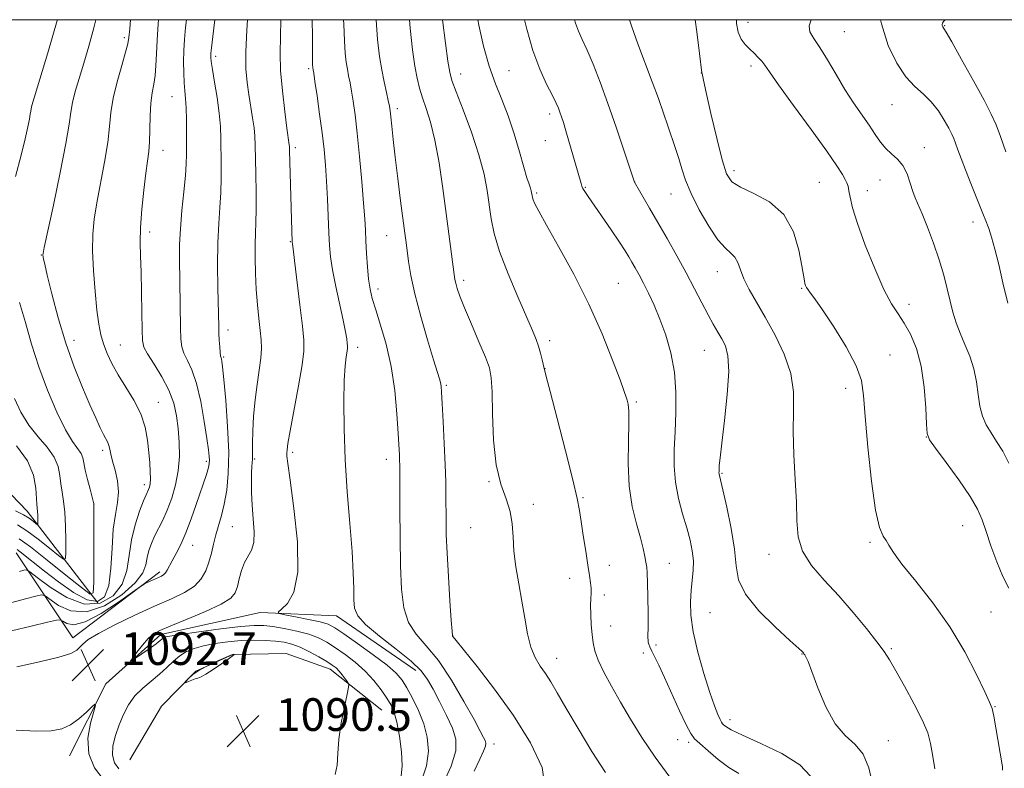
# Model space of a CAD drawing. Extents: x 2129800 to 2132700, y 324800 to 327700.
# Drawn here: x 2131691 to 2131932, y 327317 to 327500 of the extents above; entities that cross this region are included whole.
import ezdxf

# ---------------------------------------------------------------- set-up
doc = ezdxf.new("R2010")
doc.units = 0
doc.header["$MEASUREMENT"] = 0
for name, color, linetype, lineweight in [('DTM HARD BREAKLINE', 7, 'Continuous', 0), ('DTM SPOT ELEVATION', 2, 'Continuous', 13), ('GRID LINE', 7, 'Continuous', 0), ('INDEX CONTOUR', 41, 'Continuous', 13), ('INDEX CONTOUR DEPRESSION', 41, 'Continuous', 13), ('INTERMEDIATE CONTOUR', 44, 'Continuous', 0), ('SPOT ELEVATION', 7, 'Continuous', 0)]:
    doc.layers.add(name, color=color, linetype=linetype, lineweight=lineweight)
doc.styles.add('Style-ITALICS', font='ITALICS.shx')

# ---------------------------------------------------------------- blocks, each defined once
blk = doc.blocks.new('SPOT')
at = {"layer": 'SPOT ELEVATION'}
for p, q in [((-3.910000000149012, -3.909999999974389), (3.819999999832362, 3.809999999997672)), ((-1.649999999906868, 3.770000000018626), (1.71999999973923, -3.929999999993015))]:
    blk.add_line(p, q, dxfattribs=at)

msp = doc.modelspace()

# ---------------------------------------------------------------- linework, layer by layer
at = {"layer": 'DTM HARD BREAKLINE', "extrusion": (-0.1034707632363338, 0.2482455913348527, 0.9631551939008065), "elevation": -138254.9373249877, "flags": 128}
msp.add_lwpolyline([(-2093563.271661344, 499154.1728622636), (-2093568.062552221, 499179.6426377748), (-2093593.973359188, 499172.689574971)], dxfattribs=at)
at = {"layer": 'DTM HARD BREAKLINE'}
for points in [[(2131710.54, 327357.16, 1082.29), (2131693.25, 327379.62, 1077.24), (2131683.49, 327389.7, 1073.9), (2131656.15, 327399.56, 1069.36), (2131628.08, 327423.01, 1063.35), (2131611.51, 327433, 1058.25), (2131571.64, 327447.8, 1047.31), (2131545.87, 327468.45, 1035.64), (2131531.789, 327500, 1025.188)], [(2131703.65, 327319.66, 1094.76), (2131712.49, 327337.35, 1093.73), (2131725.94, 327349.42, 1094.36), (2131750.25, 327354.83, 1095.66), (2131768.97, 327353.94, 1097.25), (2131788.41, 327340.58, 1097.42)], [(2131718.4, 327318.72, 1090.45), (2131726.17, 327331.85, 1090.11), (2131734.56, 327340.46, 1089.94), (2131743.58, 327344.54, 1089.99), (2131756.62, 327344.71, 1090.33), (2131767.43, 327340.88, 1091.41), (2131780.03, 327330.84, 1093)]]:
    msp.add_polyline3d(points, dxfattribs=at)
at = {"layer": 'DTM SPOT ELEVATION'}
for p in [(2131869.67, 327499.34, 1118.7), (2131917.81, 327498.57, 1124.08), (2131717.06, 327495.61, 1085.68), (2131893.26, 327497.09, 1120.97), (2131739.39, 327490.99, 1092.37), (2131762.12, 327488.03, 1097.74), (2131870.43, 327488.62, 1117.56), (2131799.35, 327486.73, 1106.65), (2131811.16, 327487.53, 1108.99), (2131858.26, 327486.91, 1115.98), (2131728.67, 327481.13, 1089.13), (2131904.96, 327479.15, 1121.22), (2131783.84, 327478.18, 1102.41), (2131821.13, 327476.87, 1109.57), (2131758.9, 327468.64, 1096.35), (2131820.07, 327470.4, 1109.03), (2131912.85, 327468.61, 1120.61), (2131726.51, 327468, 1088.64), (2131866.22, 327463.02, 1116.48), (2131841.98, 327460.21, 1112.02), (2131887.14, 327460.17, 1117), (2131901.95, 327460.75, 1119.22), (2131817.96, 327457.57, 1108.23), (2131829.88, 327458.91, 1110.13), (2131850.8, 327457.27, 1113.19), (2131898.86, 327458.11, 1118.63), (2131924.73, 327450.42, 1121.4), (2131723.23, 327448.03, 1088.45), (2131781.24, 327447.11, 1101.15), (2131757.69, 327445.66, 1095.91), (2131696.75, 327442.38, 1083.94), (2131862.16, 327438.28, 1113.28), (2131800.13, 327436.13, 1104.4), (2131837.92, 327435.44, 1108.94), (2131779.1, 327434.07, 1100.5), (2131882.83, 327434.17, 1115.87), (2131909.09, 327430.27, 1118.55), (2131742.43, 327424.01, 1092.49), (2131704.75, 327421.44, 1084.68), (2131821.11, 327421.38, 1106.43), (2131716.05, 327420.35, 1086.86), (2131774.14, 327419.75, 1098.46), (2131858.99, 327418.97, 1111.13), (2131741.35, 327417.4, 1092.18), (2131904.43, 327417.84, 1116.69), (2131819.96, 327414.5, 1106.02), (2131795.87, 327410.47, 1102.23), (2131893.56, 327409.67, 1115.48), (2131725.32, 327406.31, 1086.76), (2131842.35, 327406.35, 1108.23), (2131913.35, 327397.77, 1117.98), (2131711.76, 327394.51, 1083.62), (2131758.2, 327394, 1096.32), (2131737.13, 327391.78, 1089.69), (2131748.93, 327392.42, 1094.17), (2131781.17, 327392.3, 1099.42), (2131806.33, 327386.8, 1103.87), (2131863.29, 327388.86, 1112.13), (2131721.96, 327386.08, 1085.56), (2131829.29, 327382.92, 1106.18), (2131709.58, 327381.4, 1081.99), (2131817.13, 327381.27, 1104.4), (2131743.49, 327375.85, 1092.97), (2131801.81, 327375.59, 1103.07), (2131922.19, 327376.04, 1117.06), (2131733.75, 327371.23, 1090.74), (2131899.53, 327372.01, 1115.76), (2131874.79, 327369.06, 1113.4), (2131835.71, 327366.33, 1106.72), (2131850.42, 327366.81, 1108.8), (2131826.05, 327363.2, 1105.33), (2131834.52, 327359.1, 1106.37), (2131860.38, 327354.73, 1111.08), (2131929.18, 327354.95, 1117.05), (2131836.03, 327351.5, 1106.68), (2131797.4, 327349.08, 1102.02), (2131847.14, 327346.84, 1108.29), (2131904.76, 327345.97, 1114.21), (2131822.83, 327343.6, 1104.71), (2131844.05, 327344.88, 1107.64), (2131882.88, 327344.59, 1111.94), (2131930.15, 327331.69, 1116.08), (2131865.31, 327328.53, 1110.55), (2131807.49, 327322.6, 1100.54), (2131852.47, 327323.62, 1107.21), (2131855.17, 327322.99, 1107.56), (2131904.01, 327323.36, 1112.76)]:
    msp.add_point(p, dxfattribs=at)
at = {"layer": 'GRID LINE', "flags": 128}
msp.add_lwpolyline([(2130000, 325000), (2132500, 325000), (2132500, 327500), (2130000, 327500), (2130000, 325000)], dxfattribs=at)
at = {"layer": 'INDEX CONTOUR', "flags": 128}
for points, elevation in [([(2131732.217, 327500), (2131732.014, 327498.059), (2131731.765, 327495.159), (2131731.611, 327492.426), (2131731.546, 327489.647), (2131731.565, 327486.952), (2131731.664, 327484.56), (2131731.832, 327482.58), (2131732.02, 327480.675), (2131732.17, 327478.398), (2131732.242, 327475.469), (2131732.258, 327469.316), (2131732.261, 327466.965), (2131732.202, 327464.704), (2131731.997, 327461.822), (2131731.603, 327457.849), (2131731.135, 327453.265), (2131730.75, 327448.798), (2131730.565, 327444.956), (2131730.539, 327441.389), (2131730.772, 327424.498), (2131730.862, 327421.743), (2131731.092, 327419.854), (2131731.599, 327418.294), (2131732.465, 327416.55), (2131733.561, 327414.209), (2131734.708, 327410.889), (2131735.747, 327406.435), (2131736.61, 327401.616), (2131737.245, 327397.44), (2131737.628, 327394.663), (2131737.809, 327393.043), (2131737.862, 327392.09), (2131737.841, 327391.368), (2131737.731, 327390.652), (2131737.501, 327389.772), (2131737.115, 327388.557), (2131734.657, 327381.243), (2131733.422, 327377.712), (2131732.119, 327374.323), (2131730.849, 327371.485), (2131729.698, 327369.222), (2131728.753, 327367.462), (2131727.56, 327365.168), (2131727.132, 327364.504), (2131726.677, 327364.063), (2131726.105, 327363.728), (2131722.424, 327362.021), (2131721.853, 327361.728), (2131720.974, 327361.14), (2131719.033, 327359.755), (2131715.579, 327357.316), (2131711.369, 327354.562), (2131707.461, 327352.479), (2131704.688, 327351.777), (2131702.973, 327352.062), (2131702.015, 327352.662), (2131701.421, 327353.009), (2131700.435, 327352.953), (2131698.214, 327352.441), (2131694.256, 327351.478), (2131689.429, 327350.265)], 1090), ([(2131770.706, 327500), (2131770.732, 327498.867), (2131770.887, 327494.806), (2131771.088, 327491.805), (2131771.333, 327489.605), (2131771.617, 327487.859), (2131771.936, 327486.241), (2131772.288, 327484.529), (2131772.668, 327482.523), (2131773.076, 327480.003), (2131773.526, 327476.664), (2131774.034, 327472.179), (2131774.599, 327466.462), (2131775.149, 327460.381), (2131775.591, 327455.042), (2131775.864, 327451.228), (2131776.026, 327448.425), (2131776.157, 327445.795), (2131776.332, 327442.718), (2131776.56, 327439.446), (2131776.838, 327436.447), (2131777.185, 327434.011), (2131777.713, 327431.707), (2131778.554, 327428.922), (2131779.769, 327425.175), (2131781.137, 327420.503), (2131782.36, 327415.075), (2131783.212, 327409.156), (2131783.737, 327403.416), (2131784.047, 327398.624), (2131784.35, 327393.292), (2131784.409, 327392.005), (2131784.438, 327390.917), (2131784.45, 327389.144), (2131784.469, 327380.068), (2131784.516, 327373.131), (2131784.626, 327366.244), (2131784.863, 327360.485), (2131785.431, 327355.916), (2131786.564, 327352.345), (2131788.432, 327349.48), (2131790.93, 327346.639), (2131793.893, 327343.04), (2131797.103, 327338.224), (2131800.161, 327333.017), (2131802.621, 327328.564), (2131804.162, 327325.725), (2131804.963, 327324.203), (2131805.329, 327323.414), (2131805.495, 327322.822), (2131805.41, 327322.073), (2131804.953, 327320.862), (2131804.025, 327318.9), (2131802.621, 327315.964)], 1100), ([(2131815.001, 327500), (2131815.542, 327497.666), (2131817.007, 327492.425), (2131818.7, 327487.878), (2131820.396, 327484.178), (2131821.808, 327481.402), (2131822.73, 327479.552), (2131823.28, 327478.323), (2131823.656, 327477.337), (2131824.033, 327476.238), (2131824.495, 327474.779), (2131825.105, 327472.734), (2131828.817, 327459.846), (2131829.013, 327459.259), (2131829.288, 327458.648), (2131829.738, 327457.883), (2131830.542, 327456.674), (2131836.174, 327448.49), (2131838.193, 327445.516), (2131839.595, 327443.387), (2131840.529, 327441.886), (2131841.281, 327440.606), (2131842.089, 327439.194), (2131843.021, 327437.514), (2131844.102, 327435.481), (2131845.345, 327433.023), (2131846.707, 327430.098), (2131848.137, 327426.677), (2131849.555, 327422.748), (2131850.796, 327418.385), (2131851.666, 327413.682), (2131852.039, 327408.754), (2131852.036, 327403.808), (2131851.84, 327399.073), (2131851.633, 327394.712), (2131851.594, 327390.635), (2131851.898, 327386.684), (2131852.649, 327382.755), (2131853.663, 327378.975), (2131854.688, 327375.526), (2131855.504, 327372.534), (2131856.051, 327369.899), (2131856.305, 327367.466), (2131856.271, 327365.091), (2131856.051, 327362.678), (2131855.78, 327360.147), (2131855.599, 327357.375), (2131855.693, 327354.1), (2131856.262, 327350.024), (2131857.41, 327345.039), (2131858.883, 327339.819), (2131860.334, 327335.224), (2131861.48, 327331.925), (2131862.304, 327329.809), (2131862.853, 327328.564), (2131863.186, 327327.892), (2131863.429, 327327.54), (2131863.713, 327327.266), (2131864.257, 327326.838), (2131865.6, 327326.054), (2131868.362, 327324.72), (2131872.829, 327322.718), (2131877.952, 327320.231), (2131882.351, 327317.515), (2131884.986, 327314.733)], 1110), ([(2131885.164, 327500), (2131884.61, 327498.489), (2131884.818, 327497.003), (2131885.776, 327495.376), (2131887.282, 327493.18), (2131889.145, 327490.134), (2131891.225, 327486.56), (2131893.396, 327482.928), (2131895.535, 327479.628), (2131899.301, 327474.147), (2131900.773, 327471.912), (2131902.08, 327470.003), (2131903.395, 327468.421), (2131904.834, 327467.118), (2131906.285, 327465.837), (2131907.583, 327464.269), (2131908.598, 327462.228), (2131909.381, 327459.988), (2131910.021, 327457.947), (2131910.619, 327456.335), (2131912.295, 327452.467), (2131913.621, 327449.19), (2131915.111, 327445.238), (2131916.495, 327441.164), (2131917.576, 327437.419), (2131918.41, 327434.064), (2131919.12, 327431.06), (2131919.822, 327428.349), (2131920.612, 327425.784), (2131921.583, 327423.2), (2131922.77, 327420.461), (2131923.985, 327417.548), (2131924.982, 327414.474), (2131925.601, 327411.282), (2131926.001, 327408.157), (2131926.431, 327405.314), (2131927.091, 327402.903), (2131928.008, 327400.795), (2131929.165, 327398.795), (2131930.532, 327396.702), (2131932.019, 327394.298), (2131933.525, 327391.361)], 1120), ([(2131690.116, 327407.181), (2131691.712, 327403.833), (2131693.657, 327400.675), (2131695.915, 327397.83), (2131698.131, 327395.25), (2131699.876, 327392.846), (2131700.847, 327390.545), (2131701.271, 327388.347), (2131701.5, 327386.27), (2131701.814, 327384.272), (2131702.179, 327382.073), (2131702.485, 327379.337), (2131702.651, 327375.91), (2131702.705, 327372.39), (2131702.706, 327369.563), (2131702.637, 327368.054), (2131702.184, 327367.845), (2131700.957, 327368.757), (2131698.734, 327370.549), (2131695.948, 327372.744), (2131693.196, 327374.8), (2131690.857, 327376.267)], 1080)]:
    msp.add_lwpolyline(points, dxfattribs=dict(at, elevation=elevation))
at = {"layer": 'INDEX CONTOUR DEPRESSION', "elevation": 1090, "flags": 128}
msp.add_lwpolyline([(2131732.073, 327337.948), (2131732.726, 327338.636), (2131733.821, 327339.588), (2131735.485, 327340.716), (2131737.728, 327341.92), (2131740.099, 327343.037), (2131743.112, 327344.358), (2131743.534, 327344.53), (2131743.645, 327344.555), (2131743.944, 327344.544), (2131743.949, 327344.528), (2131743.923, 327344.488), (2131743.825, 327344.383), (2131743.429, 327344.066), (2131742.465, 327343.361), (2131740.795, 327342.188), (2131738.805, 327340.837), (2131737.016, 327339.694), (2131735.81, 327339.038), (2131735.02, 327338.73), (2131734.342, 327338.528), (2131733.553, 327338.244), (2131732.748, 327337.916), (2131731.766, 327337.506), (2131731.758, 327337.585), (2131732.073, 327337.948)], dxfattribs=at)
at = {"layer": 'INTERMEDIATE CONTOUR', "flags": 128}
for points, elevation in [([(2131725.404, 327500), (2131725.313, 327498.959), (2131725.036, 327495.002), (2131724.883, 327491.609), (2131724.769, 327488.764), (2131724.577, 327486.354), (2131724.232, 327484.226), (2131723.83, 327482.07), (2131723.501, 327479.537), (2131723.34, 327476.423), (2131723.276, 327473.101), (2131723.198, 327470.088), (2131723.015, 327467.692), (2131722.714, 327465.375), (2131722.301, 327462.393), (2131721.803, 327458.262), (2131721.328, 327453.552), (2131721.001, 327449.095), (2131720.911, 327445.453), (2131720.989, 327442.095), (2131721.129, 327438.224), (2131721.241, 327433.353), (2131721.319, 327428.262), (2131721.373, 327424.046), (2131721.458, 327421.45), (2131721.811, 327419.816), (2131722.711, 327418.135), (2131724.306, 327415.639), (2131726.223, 327412.52), (2131727.957, 327409.211), (2131729.121, 327406.047), (2131729.8, 327402.97), (2131730.197, 327399.824), (2131730.459, 327396.492), (2131730.518, 327393.023), (2131730.254, 327389.506), (2131729.589, 327386.039), (2131728.631, 327382.77), (2131727.533, 327379.855), (2131726.43, 327377.404), (2131724.444, 327373.463), (2131723.648, 327371.703), (2131723.027, 327369.986), (2131722.605, 327368.277), (2131722.295, 327366.509), (2131721.555, 327364.503), (2131719.729, 327362.051), (2131716.407, 327359.13), (2131712.151, 327356.462), (2131707.77, 327354.952), (2131703.956, 327355.197), (2131700.946, 327356.545), (2131697.683, 327358.885), (2131696.769, 327359.083), (2131695.338, 327358.797), (2131692.819, 327358.174), (2131689.481, 327357.265)], 1088), ([(2131700.676, 327500), (2131700.628, 327499.828), (2131698.292, 327491.849), (2131694.431, 327478.988), (2131694.215, 327478.159), (2131694.118, 327477.586), (2131694.015, 327476.852), (2131693.814, 327475.658), (2131693.423, 327473.721), (2131692.763, 327470.827), (2131691.759, 327466.776), (2131690.402, 327461.573)], 1082), ([(2131739.158, 327500), (2131738.681, 327495.913), (2131738.353, 327493.069), (2131738.214, 327491.763), (2131738.176, 327491.214), (2131738.18, 327490.7), (2131738.287, 327489.715), (2131738.584, 327487.811), (2131739.113, 327484.725), (2131739.734, 327480.941), (2131740.256, 327477.134), (2131740.54, 327473.808), (2131740.648, 327470.809), (2131740.732, 327464.609), (2131740.746, 327461.185), (2131740.656, 327457.647), (2131740.422, 327454.018), (2131740.137, 327450.037), (2131739.923, 327445.368), (2131739.87, 327439.891), (2131739.933, 327434.353), (2131740.137, 327424.726), (2131740.189, 327423.198), (2131740.27, 327421.517), (2131740.374, 327419.828), (2131740.488, 327418.454), (2131740.598, 327417.62), (2131740.705, 327417.173), (2131740.802, 327416.862), (2131740.901, 327416.351), (2131741.064, 327414.953), (2131741.369, 327411.889), (2131741.841, 327406.726), (2131742.318, 327400.374), (2131742.585, 327394.091), (2131742.488, 327388.877), (2131742.085, 327384.722), (2131741.484, 327381.366), (2131740.793, 327378.559), (2131739.433, 327373.825), (2131738.872, 327371.57), (2131738.341, 327369.331), (2131737.748, 327367.137), (2131736.984, 327365.019), (2131735.866, 327363.039), (2131734.19, 327361.26), (2131731.779, 327359.693), (2131728.554, 327358.135), (2131724.46, 327356.324), (2131719.601, 327354.11), (2131714.715, 327351.769), (2131710.701, 327349.687), (2131708.207, 327348.152), (2131706.892, 327347.073), (2131706.168, 327346.264), (2131705.422, 327345.545), (2131703.947, 327344.782), (2131701.012, 327343.845), (2131696.246, 327342.675), (2131690.71, 327341.484)], 1092), ([(2131710.03, 327500), (2131709.587, 327498.023), (2131708.36, 327493.531), (2131707.101, 327489.35), (2131705.949, 327485.618), (2131704.996, 327482.388), (2131704.321, 327479.694), (2131703.928, 327477.365), (2131703.521, 327474.424), (2131702.728, 327469.69), (2131701.324, 327462.54), (2131699.664, 327454.563), (2131697.452, 327444.162), (2131697.156, 327442.718), (2131697.114, 327442.409), (2131697.122, 327442.261), (2131697.143, 327442.066), (2131697.181, 327441.808), (2131697.27, 327441.356), (2131697.549, 327440.127), (2131698.187, 327437.424), (2131699.305, 327432.817), (2131700.841, 327426.951), (2131702.693, 327420.734), (2131704.738, 327414.954), (2131706.779, 327409.887), (2131708.605, 327405.681), (2131710.051, 327402.437), (2131711.141, 327400.053), (2131711.95, 327398.377), (2131712.972, 327396.43), (2131713.271, 327395.692), (2131713.496, 327394.803), (2131713.754, 327393.592), (2131714.164, 327391.901), (2131714.775, 327389.646), (2131715.362, 327387.03), (2131715.63, 327384.337), (2131715.387, 327381.72), (2131714.845, 327378.825), (2131714.319, 327375.176), (2131714.023, 327370.533), (2131713.766, 327365.615), (2131713.253, 327361.379), (2131712.222, 327358.617), (2131710.508, 327357.455), (2131707.978, 327357.857), (2131704.621, 327359.667), (2131700.92, 327362.272), (2131697.485, 327364.939), (2131691.577, 327369.633), (2131690.787, 327370.213)], 1084), ([(2131718.573, 327500), (2131718.372, 327497.771), (2131718.174, 327495.638), (2131717.914, 327494.067), (2131717.359, 327492.032), (2131716.386, 327488.799), (2131715.244, 327484.806), (2131714.285, 327480.784), (2131713.745, 327477.24), (2131713.412, 327473.806), (2131712.963, 327469.889), (2131712.17, 327465.116), (2131710.274, 327455.149), (2131709.635, 327451.124), (2131709.301, 327447.433), (2131709.257, 327443.382), (2131709.472, 327438.527), (2131709.86, 327433.416), (2131710.317, 327428.849), (2131710.773, 327425.406), (2131711.285, 327422.813), (2131711.941, 327420.575), (2131712.825, 327418.273), (2131714.006, 327415.777), (2131715.546, 327413.033), (2131717.438, 327410.01), (2131719.391, 327406.787), (2131721.043, 327403.467), (2131722.123, 327400.159), (2131722.732, 327396.972), (2131723.064, 327394.022), (2131723.276, 327391.413), (2131723.394, 327389.221), (2131723.41, 327387.511), (2131723.322, 327386.314), (2131723.161, 327385.513), (2131722.965, 327384.956), (2131722.382, 327383.636), (2131721.746, 327382.104), (2131720.77, 327379.579), (2131719.684, 327376.285), (2131718.792, 327372.575), (2131718.257, 327368.772), (2131717.672, 327365.09), (2131716.492, 327361.715), (2131714.293, 327358.89), (2131711.156, 327357.093), (2131707.292, 327356.86), (2131702.99, 327358.449), (2131698.89, 327361.007), (2131695.714, 327363.403), (2131693.945, 327364.76), (2131693.101, 327365.214), (2131692.462, 327365.153), (2131691.382, 327364.87)], 1086), ([(2131747.152, 327500), (2131746.982, 327497.437), (2131746.754, 327492.134), (2131746.794, 327487.94), (2131747.063, 327484.621), (2131747.479, 327481.691), (2131748.42, 327475.984), (2131748.775, 327473.517), (2131748.968, 327471.449), (2131749.053, 327469.27), (2131749.203, 327462.253), (2131749.29, 327457.665), (2131749.315, 327453.471), (2131749.239, 327450.305), (2131749.118, 327447.726), (2131749.022, 327445.028), (2131749.019, 327441.68), (2131749.122, 327437.857), (2131749.331, 327433.912), (2131749.638, 327430.161), (2131749.985, 327426.775), (2131750.304, 327423.897), (2131750.526, 327421.562), (2131750.59, 327419.432), (2131750.437, 327417.062), (2131750.041, 327414.113), (2131749.521, 327410.653), (2131749.028, 327406.848), (2131748.683, 327402.912), (2131748.484, 327399.244), (2131748.395, 327396.287), (2131748.379, 327394.347), (2131748.395, 327392.369), (2131748.35, 327391.574), (2131748.273, 327390.533), (2131748.189, 327389.02), (2131748.13, 327386.866), (2131748.149, 327384.163), (2131748.305, 327381.062), (2131748.604, 327377.753), (2131748.842, 327374.58), (2131748.763, 327371.923), (2131748.199, 327370.022), (2131746.436, 327367.024), (2131745.721, 327365.12), (2131745.172, 327363.042), (2131744.716, 327361.137), (2131744.192, 327359.634), (2131743.076, 327358.32), (2131740.757, 327356.87), (2131736.914, 327355.069), (2131732.41, 327353.17), (2131728.399, 327351.539), (2131725.74, 327350.412), (2131724.097, 327349.502), (2131722.837, 327348.394), (2131721.479, 327346.82), (2131720.137, 327345.088), (2131719.08, 327343.655), (2131718.547, 327342.892), (2131718.665, 327342.833), (2131719.538, 327343.424), (2131723.092, 327345.933), (2131724.789, 327347.156), (2131725.841, 327347.952), (2131726.653, 327348.618), (2131727.02, 327348.793), (2131728.138, 327349.028), (2131730.752, 327349.43), (2131735.252, 327350.054), (2131740.616, 327350.754), (2131745.469, 327351.328), (2131748.815, 327351.614), (2131751.163, 327351.611), (2131753.4, 327351.356), (2131756.188, 327350.886), (2131759.272, 327350.242), (2131762.171, 327349.462), (2131764.543, 327348.566), (2131766.597, 327347.497), (2131768.682, 327346.174), (2131771.05, 327344.54), (2131773.563, 327342.618), (2131775.987, 327340.453), (2131778.123, 327338.121), (2131779.907, 327335.819), (2131781.308, 327333.779), (2131782.327, 327332.095), (2131783.082, 327330.333), (2131783.723, 327327.923), (2131784.346, 327324.523), (2131784.838, 327320.693), (2131785.034, 327317.219), (2131784.805, 327314.705)], 1094), ([(2131755.379, 327500), (2131755.257, 327495.904), (2131755.172, 327491.809), (2131755.292, 327487.515), (2131755.71, 327482.53), (2131756.287, 327477.519), (2131756.821, 327473.442), (2131757.392, 327469.365), (2131757.423, 327468.961), (2131757.455, 327467.957), (2131758.111, 327445.523), (2131758.187, 327445.043), (2131758.348, 327443.858), (2131758.711, 327440.986), (2131760.028, 327430.128), (2131760.643, 327424.933), (2131760.992, 327421.503), (2131760.977, 327418.844), (2131760.526, 327415.439), (2131759.628, 327410.281), (2131757.618, 327399.305), (2131757.086, 327396.167), (2131756.875, 327394.603), (2131756.829, 327393.856), (2131756.844, 327393.104), (2131757.039, 327391.267), (2131757.588, 327387.195), (2131758.534, 327380.282), (2131759.387, 327372.089), (2131759.527, 327364.71), (2131758.555, 327359.77), (2131756.963, 327356.983), (2131755.465, 327355.59), (2131754.689, 327354.907), (2131754.915, 327354.558), (2131756.334, 327354.245), (2131758.966, 327353.741), (2131762.131, 327353.108), (2131764.975, 327352.479), (2131766.93, 327351.9), (2131768.579, 327351.066), (2131770.792, 327349.584), (2131774.138, 327347.229), (2131777.976, 327344.451), (2131781.362, 327341.867), (2131783.607, 327339.903), (2131785.032, 327338.232), (2131786.213, 327336.336), (2131787.586, 327333.824), (2131789.04, 327330.817), (2131790.32, 327327.562), (2131791.192, 327324.249), (2131791.479, 327320.829), (2131791.02, 327317.195), (2131789.674, 327313.315)], 1096), ([(2131763.04, 327500), (2131763.063, 327495.908), (2131763.109, 327489.476), (2131763.129, 327488.81), (2131763.152, 327488.464), (2131763.18, 327488.211), (2131763.263, 327487.73), (2131763.399, 327486.875), (2131763.702, 327484.858), (2131764.218, 327481.328), (2131764.845, 327476.864), (2131765.445, 327472.279), (2131765.912, 327468.182), (2131766.256, 327464.363), (2131766.515, 327460.405), (2131766.727, 327456.048), (2131767.058, 327447.763), (2131767.215, 327444.676), (2131767.486, 327441.892), (2131768.003, 327438.699), (2131768.83, 327434.636), (2131770.637, 327426.359), (2131771.186, 327423.573), (2131771.478, 327421.788), (2131771.616, 327420.719), (2131771.68, 327420.071), (2131771.669, 327419.528), (2131771.561, 327418.768), (2131771.35, 327417.453), (2131771.096, 327415.194), (2131770.874, 327411.586), (2131770.755, 327406.362), (2131770.805, 327399.792), (2131771.082, 327392.288), (2131771.607, 327384.313), (2131772.232, 327376.557), (2131772.766, 327369.767), (2131773.068, 327364.512), (2131773.192, 327360.656), (2131773.239, 327357.882), (2131773.389, 327355.837), (2131774.146, 327354.01), (2131776.083, 327351.848), (2131779.507, 327348.985), (2131783.598, 327345.795), (2131787.262, 327342.837), (2131789.696, 327340.485), (2131791.259, 327338.385), (2131792.602, 327335.996), (2131794.208, 327332.955), (2131795.898, 327329.596), (2131797.325, 327326.431), (2131798.159, 327323.746), (2131798.135, 327320.935), (2131797.006, 327317.171), (2131794.671, 327311.979)], 1098), ([(2131778.7, 327500), (2131779.024, 327495.146), (2131779.485, 327490.999), (2131780.021, 327487.706), (2131780.61, 327484.751), (2131781.177, 327482.182), (2131781.634, 327480.187), (2131781.922, 327478.83), (2131782.099, 327477.687), (2131782.256, 327476.209), (2131782.475, 327473.923), (2131782.807, 327470.67), (2131783.296, 327466.363), (2131783.955, 327461.092), (2131784.67, 327455.64), (2131785.724, 327447.727), (2131786.015, 327445.451), (2131786.574, 327440.78), (2131787.124, 327437.369), (2131788.097, 327432.883), (2131789.574, 327427.306), (2131791.249, 327421.542), (2131792.716, 327416.721), (2131794.17, 327412.034), (2131794.414, 327411.122), (2131794.553, 327410.267), (2131794.669, 327408.791), (2131794.828, 327406.013), (2131795.07, 327401.548), (2131795.346, 327396.181), (2131795.576, 327390.986), (2131795.704, 327386.791), (2131795.752, 327383.42), (2131795.773, 327377.432), (2131795.842, 327373.895), (2131796.022, 327369.338), (2131796.34, 327363.572), (2131796.717, 327357.628), (2131797.043, 327352.842), (2131797.238, 327350.188), (2131797.33, 327349.188), (2131797.377, 327348.999), (2131797.518, 327348.809), (2131798.227, 327347.916), (2131803.37, 327341.539), (2131807.667, 327335.973), (2131812.258, 327329.541), (2131816.414, 327322.878), (2131819.278, 327316.8), (2131819.963, 327312.168)], 1102), ([(2131786.804, 327500), (2131786.963, 327497.912), (2131787.561, 327492.64), (2131788.162, 327488.647), (2131788.716, 327485.641), (2131789.297, 327483.2), (2131790.011, 327480.87), (2131790.926, 327478.211), (2131791.974, 327474.864), (2131793.054, 327470.484), (2131794.076, 327464.907), (2131795.011, 327458.685), (2131795.842, 327452.552), (2131797.789, 327437.548), (2131797.967, 327436.369), (2131798.174, 327435.426), (2131798.525, 327434.194), (2131799.181, 327432.305), (2131800.31, 327429.431), (2131801.978, 327425.457), (2131803.832, 327421.112), (2131805.415, 327417.337), (2131806.384, 327414.704), (2131806.847, 327412.296), (2131807.024, 327408.825), (2131807.136, 327403.44), (2131807.403, 327397.043), (2131808.043, 327390.969), (2131809.169, 327386.242), (2131810.464, 327382.617), (2131811.505, 327379.536), (2131811.997, 327376.507), (2131812.166, 327373.322), (2131812.367, 327369.842), (2131812.868, 327365.98), (2131813.584, 327361.848), (2131814.343, 327357.607), (2131815.022, 327353.436), (2131815.709, 327349.578), (2131816.538, 327346.289), (2131817.605, 327343.733), (2131818.836, 327341.681), (2131820.114, 327339.811), (2131821.398, 327337.775), (2131822.954, 327335.128), (2131825.123, 327331.403), (2131828.101, 327326.371), (2131831.498, 327320.769), (2131834.779, 327315.574)], 1104), ([(2131794.908, 327500), (2131794.915, 327499.935), (2131795.619, 327494.27), (2131796.235, 327489.87), (2131796.675, 327487.144), (2131797.219, 327485.085), (2131798.235, 327482.328), (2131799.945, 327477.907), (2131801.979, 327472.436), (2131803.819, 327466.927), (2131805.071, 327462.181), (2131805.836, 327458.159), (2131806.821, 327451.241), (2131807.572, 327447.599), (2131808.896, 327443.188), (2131810.953, 327437.764), (2131813.329, 327432.102), (2131816.926, 327423.888), (2131817.834, 327421.701), (2131818.434, 327420.006), (2131818.926, 327418.293), (2131819.33, 327416.671), (2131819.848, 327414.256), (2131819.918, 327414.003), (2131820.292, 327412.601), (2131821.265, 327408.892), (2131822.987, 327402.273), (2131825.022, 327394.356), (2131826.795, 327387.308), (2131827.876, 327382.704), (2131828.453, 327379.754), (2131828.864, 327377.073), (2131829.374, 327373.631), (2131829.951, 327369.813), (2131830.489, 327366.356), (2131830.901, 327363.82), (2131831.168, 327362.052), (2131831.289, 327360.723), (2131831.28, 327359.52), (2131831.21, 327358.185), (2131831.165, 327356.484), (2131831.209, 327354.275), (2131831.334, 327351.811), (2131831.512, 327349.442), (2131831.749, 327347.396), (2131832.2, 327345.416), (2131833.048, 327343.12), (2131834.428, 327340.214), (2131836.276, 327336.747), (2131838.473, 327332.855), (2131840.939, 327328.651), (2131843.735, 327324.159), (2131846.959, 327319.382), (2131850.58, 327314.434)], 1106), ([(2131803.534, 327500), (2131803.804, 327498.665), (2131804.983, 327493.541), (2131806.358, 327488.578), (2131807.863, 327484.324), (2131809.425, 327480.467), (2131810.972, 327476.479), (2131812.429, 327472.032), (2131813.726, 327467.599), (2131814.787, 327463.852), (2131815.559, 327461.289), (2131816.081, 327459.716), (2131816.411, 327458.764), (2131816.604, 327458.113), (2131816.706, 327457.639), (2131816.815, 327456.91), (2131816.915, 327456.482), (2131817.114, 327455.884), (2131817.52, 327454.932), (2131818.462, 327453.084), (2131820.327, 327449.707), (2131823.333, 327444.401), (2131827.018, 327437.688), (2131830.749, 327430.319), (2131833.989, 327423.045), (2131836.556, 327416.606), (2131838.365, 327411.742), (2131839.39, 327408.927), (2131839.869, 327407.565), (2131840.1, 327406.797), (2131840.319, 327405.825), (2131840.498, 327404.1), (2131840.541, 327401.137), (2131840.419, 327396.663), (2131840.346, 327391.264), (2131840.602, 327385.733), (2131841.365, 327380.745), (2131842.404, 327376.492), (2131843.387, 327373.047), (2131844.058, 327370.435), (2131844.458, 327368.511), (2131844.7, 327367.084), (2131844.883, 327365.895), (2131845.024, 327364.42), (2131845.123, 327362.068), (2131845.182, 327358.515), (2131845.208, 327354.523), (2131845.21, 327351.12), (2131845.2, 327349.069), (2131845.258, 327347.562), (2131845.395, 327347.051), (2131845.666, 327346.352), (2131846.126, 327345.358), (2131847.852, 327341.853), (2131849.259, 327338.861), (2131852.935, 327330.725), (2131854.544, 327327.256), (2131855.653, 327325.147), (2131856.61, 327323.887), (2131857.906, 327322.672), (2131859.893, 327320.908), (2131862.366, 327318.824), (2131864.982, 327316.855), (2131867.428, 327315.334)], 1108), ([(2131827.229, 327500), (2131827.468, 327499.152), (2131828.196, 327497.203), (2131829.111, 327495.146), (2131830.28, 327492.555), (2131831.749, 327489.085), (2131833.48, 327484.716), (2131835.405, 327479.507), (2131837.426, 327473.678), (2131839.293, 327468.076), (2131841.862, 327460.197), (2131845.606, 327453.829), (2131847.623, 327450.354), (2131849.911, 327446.367), (2131852.296, 327442.135), (2131854.585, 327437.952), (2131856.625, 327434.075), (2131858.397, 327430.635), (2131859.911, 327427.723), (2131861.193, 327425.39), (2131862.294, 327423.488), (2131863.273, 327421.822), (2131864.149, 327420.106), (2131864.772, 327417.689), (2131864.952, 327413.829), (2131864.583, 327408.156), (2131863.903, 327401.802), (2131863.237, 327396.275), (2131862.835, 327392.717), (2131862.663, 327390.812), (2131862.583, 327389.335), (2131862.577, 327388.983), (2131862.595, 327388.727), (2131862.668, 327388.369), (2131863.512, 327384.85), (2131864.494, 327380.597), (2131865.582, 327375.375), (2131866.396, 327370.319), (2131866.767, 327366.255), (2131867.36, 327362.8), (2131869.05, 327359.27), (2131872.356, 327355.223), (2131876.389, 327351.196), (2131879.904, 327347.969), (2131882.832, 327345.309), (2131883.095, 327345.051), (2131883.236, 327344.891), (2131883.383, 327344.7), (2131883.567, 327344.427), (2131883.846, 327343.937), (2131884.37, 327342.754), (2131885.311, 327340.318), (2131886.792, 327336.354), (2131888.738, 327331.719), (2131891.025, 327327.555), (2131893.497, 327324.659), (2131895.886, 327322.464), (2131897.892, 327320.06), (2131899.294, 327316.724), (2131900.193, 327312.499)], 1112), ([(2131840.696, 327500), (2131841.223, 327498.207), (2131842.698, 327494.078), (2131846.255, 327484.785), (2131847.739, 327480.698), (2131848.967, 327477.139), (2131850.039, 327473.987), (2131851.954, 327468.477), (2131852.763, 327465.958), (2131853.492, 327463.456), (2131854.383, 327460.707), (2131855.737, 327457.411), (2131857.732, 327453.445), (2131860.065, 327449.413), (2131862.314, 327446.097), (2131864.137, 327444.044), (2131865.511, 327442.843), (2131866.493, 327441.842), (2131867.178, 327440.502), (2131867.811, 327438.729), (2131868.674, 327436.54), (2131869.991, 327433.933), (2131871.755, 327430.824), (2131873.901, 327427.111), (2131876.295, 327422.764), (2131878.532, 327418.055), (2131880.134, 327413.331), (2131880.789, 327408.813), (2131880.83, 327404.222), (2131880.751, 327399.153), (2131880.928, 327393.38), (2131881.258, 327387.386), (2131881.517, 327381.834), (2131881.607, 327377.213), (2131881.932, 327373.325), (2131883.023, 327369.8), (2131885.249, 327366.31), (2131888.343, 327362.701), (2131891.875, 327358.86), (2131895.434, 327354.776), (2131898.668, 327350.848), (2131901.242, 327347.574), (2131902.976, 327345.226), (2131904.313, 327343.163), (2131905.852, 327340.516), (2131907.997, 327336.71), (2131910.369, 327332.35), (2131912.397, 327328.332), (2131913.661, 327325.283), (2131914.363, 327322.745), (2131914.856, 327319.989), (2131915.419, 327316.51)], 1114), ([(2131856.74, 327500), (2131857.197, 327496.987), (2131857.847, 327491.706), (2131858.37, 327487.008), (2131858.43, 327486.78), (2131858.782, 327485.149), (2131859.45, 327482.155), (2131860.611, 327477.033), (2131862.02, 327470.996), (2131863.345, 327465.665), (2131864.413, 327462.243), (2131865.69, 327460.289), (2131867.807, 327458.95), (2131871.126, 327457.454), (2131874.98, 327455.349), (2131878.439, 327452.269), (2131880.787, 327448.074), (2131882.155, 327443.548), (2131882.886, 327439.705), (2131883.495, 327436.04), (2131883.628, 327435.389), (2131883.781, 327434.879), (2131884.013, 327434.37), (2131884.376, 327433.8), (2131884.962, 327433.029), (2131886.033, 327431.584), (2131887.892, 327428.914), (2131890.655, 327424.734), (2131893.681, 327419.829), (2131896.143, 327415.25), (2131897.452, 327411.636), (2131897.977, 327407.962), (2131898.327, 327402.793), (2131898.981, 327395.278), (2131899.9, 327386.931), (2131900.913, 327379.855), (2131901.88, 327375.602), (2131902.746, 327373.529), (2131903.487, 327372.441), (2131904.176, 327371.273), (2131905.274, 327369.474), (2131907.342, 327366.621), (2131910.723, 327362.432), (2131914.896, 327357.178), (2131919.119, 327351.276), (2131922.764, 327345.196), (2131925.637, 327339.645), (2131927.654, 327335.387), (2131928.809, 327332.868), (2131929.405, 327331.261), (2131929.82, 327329.42), (2131930.348, 327326.545), (2131931.901, 327317.446), (2131931.931, 327317.093), (2131931.932, 327316.204)], 1116), ([(2131866.895, 327500), (2131866.861, 327499.067), (2131867.265, 327496.925), (2131868.024, 327495.248), (2131869.014, 327493.931), (2131870.109, 327492.814), (2131871.196, 327491.764), (2131872.195, 327490.771), (2131873.037, 327489.848), (2131873.773, 327488.882), (2131874.936, 327487.214), (2131877.177, 327484.051), (2131880.856, 327478.975), (2131885.157, 327473.063), (2131888.973, 327467.765), (2131891.459, 327464.19), (2131892.811, 327462.092), (2131893.49, 327460.883), (2131893.891, 327460.028), (2131894.163, 327459.197), (2131894.389, 327458.117), (2131894.685, 327456.491), (2131895.29, 327453.947), (2131896.472, 327450.093), (2131898.383, 327444.803), (2131900.693, 327439.012), (2131902.953, 327433.92), (2131904.823, 327430.389), (2131906.402, 327427.919), (2131907.898, 327425.674), (2131909.448, 327422.935), (2131910.915, 327419.463), (2131912.09, 327415.137), (2131912.825, 327410.027), (2131913.205, 327404.96), (2131913.374, 327400.955), (2131913.531, 327398.641), (2131914.099, 327397.104), (2131915.557, 327395.044), (2131918.162, 327391.547), (2131921.282, 327387.251), (2131924.062, 327383.182), (2131925.874, 327380.073), (2131927.001, 327377.48), (2131927.955, 327374.666), (2131929.139, 327371.118), (2131930.543, 327367.229), (2131932.047, 327363.616), (2131933.547, 327360.729)], 1118), ([(2131902.133, 327500), (2131902.329, 327498.953), (2131904.022, 327493.666), (2131906.107, 327489.334), (2131908.348, 327485.996), (2131910.543, 327483.6), (2131912.623, 327481.727), (2131914.548, 327479.869), (2131916.274, 327477.667), (2131917.728, 327475.374), (2131918.833, 327473.393), (2131919.553, 327471.994), (2131920.038, 327470.91), (2131920.481, 327469.74), (2131921.052, 327468.14), (2131921.836, 327465.984), (2131922.891, 327463.202), (2131924.22, 327459.849), (2131927.357, 327452.114), (2131927.726, 327451.166), (2131928.588, 327448.848), (2131929.29, 327446.735), (2131930.118, 327443.817), (2131931.038, 327440.043), (2131932.078, 327435.56), (2131933.285, 327430.569)], 1122), ([(2131917.92, 327500), (2131917.506, 327499.545), (2131917.256, 327499.139), (2131917.185, 327498.829), (2131917.215, 327498.585), (2131917.279, 327498.381), (2131917.36, 327498.215), (2131917.599, 327497.871), (2131918.16, 327496.939), (2131919.541, 327494.534), (2131921.956, 327490.244), (2131924.842, 327485.05), (2131927.441, 327480.276), (2131929.198, 327476.863), (2131930.38, 327474.219), (2131931.46, 327471.367), (2131932.782, 327467.641)], 1124), ([(2131691.396, 327430.717), (2131692.815, 327425.832), (2131694.319, 327420.555), (2131696.094, 327414.959), (2131698.246, 327409.212), (2131700.544, 327403.855), (2131702.673, 327399.526), (2131704.377, 327396.663), (2131706.442, 327393.765), (2131706.888, 327392.693), (2131707.158, 327391.415), (2131707.48, 327389.684), (2131708.013, 327387.393), (2131708.64, 327384.978), (2131709.609, 327381.418), (2131709.558, 327362.141), (2131709.438, 327359.633), (2131708.657, 327359.308), (2131706.543, 327360.885), (2131702.742, 327363.959), (2131698.174, 327367.626), (2131694.071, 327370.851), (2131691.321, 327372.835)], 1082), ([(2131690.638, 327395.576), (2131693.31, 327391.927), (2131694.807, 327388.397), (2131695.382, 327385.283), (2131695.605, 327381.321), (2131695.793, 327379.542), (2131695.838, 327378.598), (2131695.853, 327377.629), (2131695.853, 327376.851), (2131695.835, 327376.435), (2131695.71, 327376.378), (2131695.372, 327376.629), (2131694.726, 327377.139), (2131693.722, 327377.862), (2131692.321, 327378.749), (2131690.426, 327379.706)], 1078), ([(2131730.617, 327344.165), (2131732.24, 327345.208), (2131734.102, 327346.014), (2131736.392, 327346.66), (2131739.222, 327347.205), (2131742.397, 327347.631), (2131745.645, 327347.903), (2131748.726, 327347.997), (2131751.537, 327347.941), (2131754.007, 327347.775), (2131756.119, 327347.512), (2131758.067, 327347.061), (2131760.102, 327346.305), (2131762.373, 327345.192), (2131764.642, 327343.923), (2131766.572, 327342.764), (2131767.924, 327341.903), (2131768.853, 327341.205), (2131769.608, 327340.458), (2131770.381, 327339.525), (2131771.109, 327338.555), (2131771.669, 327337.77), (2131771.956, 327337.249), (2131771.929, 327336.47), (2131771.565, 327334.765), (2131770.89, 327331.704), (2131770.123, 327327.796), (2131769.536, 327323.784), (2131769.289, 327320.285), (2131769.118, 327317.394), (2131768.649, 327315.084)], 1092), ([(2131715.672, 327316.534), (2131714.639, 327317.982), (2131714.128, 327319.815), (2131714.243, 327322.096), (2131714.853, 327324.667), (2131715.759, 327327.312), (2131716.815, 327329.847), (2131718.072, 327332.202), (2131719.632, 327334.346), (2131721.537, 327336.258), (2131723.617, 327338.004), (2131725.64, 327339.669), (2131727.435, 327341.305), (2131729.057, 327342.839), (2131730.617, 327344.165)], 1092), ([(2131712.14, 327313.675), (2131709.696, 327316.726), (2131708.31, 327320.199), (2131708.144, 327324.028), (2131708.748, 327327.68), (2131709.94, 327332.021), (2131709.835, 327332.322), (2131709.115, 327331.668), (2131707.747, 327330.344), (2131705.924, 327328.742), (2131703.895, 327327.28), (2131701.779, 327326.293), (2131699.163, 327325.797), (2131695.503, 327325.722), (2131690.525, 327325.987)], 1094)]:
    msp.add_lwpolyline(points, dxfattribs=dict(at, elevation=elevation))

# ---------------------------------------------------------------- block references
at = {"layer": 'SPOT ELEVATION'}
for p in [(2131708.142, 327341.946, 1092.707), (2131746.101, 327325.794, 1090.471)]:
    msp.add_blockref('SPOT', p, dxfattribs=at)

# ---------------------------------------------------------------- texts
at = {"layer": 'SPOT ELEVATION', "style": 'Style-ITALICS'}
for s, p in [('1092.7', (2131716.142, 327341.946, 1092.707)), ('1090.5', (2131754.101, 327325.794, 1090.471))]:
    msp.add_text(s, height=8.000000000000002, dxfattribs=at).set_placement(p)

doc.saveas('drawing.dxf')
